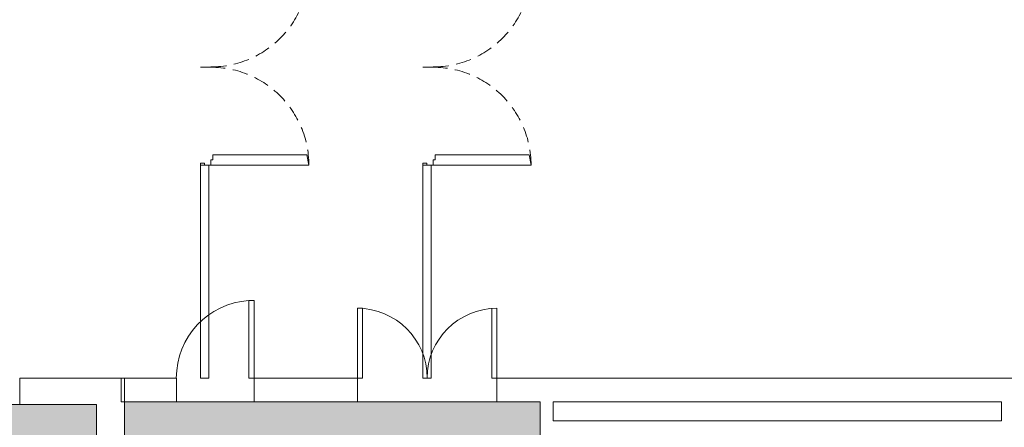
# Model space of a CAD drawing. Units: inches. Extents: x 5920 to 14649, y -490 to 4268.
# Drawn here: x 7709 to 8090, y 279 to 437 of the extents above; entities that cross this region are included whole.
import ezdxf

# ---------------------------------------------------------------- set-up
doc = ezdxf.new("R2010")
doc.units = ezdxf.units.IN
doc.header["$LTSCALE"] = 48
doc.header["$MEASUREMENT"] = 0
doc.linetypes.add('DASHED2', pattern=[0.375, 0.25, -0.125])
for name, color, linetype, lineweight in [('MC-A-AirWall', 7, 'Continuous', 0), ('MC-BLDG Shell', 7, 'Continuous', 0), ('MC-Security', 151, 'Continuous', 0)]:
    doc.layers.add(name, color=color, linetype=linetype, lineweight=lineweight)

# ---------------------------------------------------------------- blocks, each defined once
blk = doc.blocks.new('MC-S-L2-Bldg Shell')
at = {"layer": 'MC-BLDG Shell'}
h = blk.add_hatch(color=151, dxfattribs=at)
h.dxf.hatch_style = 1
h.paths.add_polyline_path([(7098, 50.12), (7269.88, 50.12), (7269.88, 288.5), (7098, 288.5)])
h.paths.add_polyline_path([(7749.88, 50.12), (7910.73, 50.12), (7910.73, 289.25), (7749.88, 289.25)])
h.paths.add_polyline_path([(8224.35, 50.12), (8320.64, 50.12), (8320.64, 289.25), (8224.35, 289.25)])
h.paths.add_polyline_path([(8829.88, 50.12), (9084.28, 50.12), (9084.28, 289.25), (8829.88, 289.25)])
h.paths.add_polyline_path([(9909.88, 50.12), (10506.62, 50.12), (10506.62, 289.25), (9909.88, 289.25)])
h.paths.add_polyline_path([(11810.38, 495.95), (11810.38, 134.07), (12024, 134.07), (12024, 53.87), (12388, 53.87), (12388, 510.12), (12309.88, 510.12), (12309.88, 450.12), (12220, 450.12), (12220, 487.75), (11939.63, 487.75), (11939.63, 495.95)])
h.paths.add_polyline_path([(11395.5, 1446.37), (11708.63, 1446.37), (11708.63, 1255.25), (11395.5, 1255.25)])
for p, q in [((7798.05, 298.5), (7798.05, 325.43)), ((7800.05, 298.5), (7800.05, 325.5)), ((7840.05, 325.5), (7842.05, 325.5)), ((7840.05, 298.5), (7840.05, 325.5)), ((7842.05, 298.5), (7842.05, 325.5)), ((7892.05, 298.5), (7892.05, 325.43)), ((7894.05, 298.5), (7894.05, 325.5)), ((7749.88, 298.5), (7709.38, 298.5)), ((7709.38, 298.5), (7709.38, 288.25)), ((7721.38, 298.5), (7719.63, 298.5)), ((7770.05, 298.5), (7748.63, 298.5)), ((7748.63, 298.5), (7748.63, 289.25)), ((7749.88, 288.25), (7749.88, 298.5)), ((7770.05, 289.25), (7770.05, 298.5)), ((7800.05, 298.5), (7798.05, 298.5)), ((7840.05, 298.5), (7842.05, 298.5)), ((7894.05, 298.5), (7892.05, 298.5)), ((8177.23, 298.5), (7894.05, 298.5)), ((7894.05, 298.5), (7894.05, 289.25)), ((7709.38, 288.25), (7739.13, 288.25)), ((7739.13, 288.25), (7739.13, 50.12)), ((7748.63, 289.25), (7770.05, 289.25)), ((7749.88, 50.12), (7749.88, 288.25)), ((7815.23, 289.25), (7910.73, 289.25)), ((7910.73, 289.25), (7910.73, 50.12)), ((7915.86, 289.25), (8089.32, 289.25)), ((7915.86, 282), (7915.86, 289.25)), ((8089.32, 289.25), (8089.32, 282)), ((8089.32, 282), (7915.86, 282))]:
    blk.add_line(p, q, dxfattribs=at)
for points in [[(7798.05, 298.5), (7800.05, 298.5), (7800.05, 328.5), (7798.05, 328.5)], [(7800.05, 289.25), (7840.05, 289.25), (7840.05, 298.5), (7800.05, 298.5)], [(7910.73, 289.25), (7749.88, 289.25), (7749.88, 50.12), (7910.73, 50.12)]]:
    blk.add_lwpolyline(points, close=True, dxfattribs=at)
at = {"layer": 'MC-BLDG Shell', "color": 151}
blk.add_lwpolyline([(7749.88, 50.12), (7910.73, 50.12), (7910.73, 289.25), (7749.88, 289.25)], close=True, dxfattribs=at)
at = {"layer": 'MC-BLDG Shell'}
for centre, radius, start, end in [((7800.05, 298.5), 30.07, 93.8141, 180), ((7840.05, 298.5), 27, 0, 90), ((7894.05, 298.5), 27, 90, 180)]:
    blk.add_arc(centre, radius, start, end, dxfattribs=at)
blk = doc.blocks.new('MC_Door- Airwall 75x96_p')
for p, q in [((-75.875, 4), (-75.875, 0)), ((-37.9375, 4), (-37.9375, 0)), ((0, 4), (0, 0))]:
    blk.add_line(p, q)
for points in [[(-71.875, 4.75), (-73.875, 4.75), (-73.875, 4), (-75.875, 4), (-75.875, 41.875), (-71.875, 41.125)], [(-4, 4.75), (-2, 4.75), (-2, 4), (0, 4), (0, 41.875), (-4, 41.125)], [(-75.125, 1.5), (-75.125, 0), (-75.875, 0), (-75.875, 1.5)], [(-0.75, 1.5), (-0.75, 0), (0, 0), (0, 1.5)]]:
    blk.add_lwpolyline(points, close=True)
at = {"linetype": 'DASHED2', "ltscale": 0.5}
for centre, start, end in [((-75.875, 4), 0, 90), ((0, 4), 90, 180)]:
    blk.add_arc(centre, 37.875, start, end, dxfattribs=at)
blk = doc.blocks.new('MC-S-L2-Airwalls')
at = {"layer": 'MC-A-AirWall', "linetype": 'ByBlock'}
for p, q in [((7779.38, 380.88), (7779.38, 298.5)), ((7782.63, 298.5), (7782.63, 380.88)), ((7865.38, 380.88), (7865.38, 298.5)), ((7868.63, 298.5), (7868.63, 380.88)), ((7779.38, 298.5), (7782.63, 298.5)), ((7865.38, 298.5), (7868.63, 298.5))]:
    blk.add_line(p, q, dxfattribs=at)
at = {"layer": 'MC-A-AirWall', "color": 4, "rotation": 270}
for p in [(7779.38, 380.88), (7865.38, 380.88)]:
    blk.add_blockref('MC_Door- Airwall 75x96_p', p, dxfattribs=at)
blk = doc.blocks.new('MC-S-L2-Security')
at = {"layer": 'MC-Security'}
h = blk.add_hatch(color=151, dxfattribs=at)
h.dxf.hatch_style = 1
h.paths.add_polyline_path([(6073.88, 316.63), (6389.63, 316.63), (6389.63, 822), (6073.88, 822)])
h.paths.add_polyline_path([(7280.13, 50.12), (7739.13, 50.12), (7739.13, 288.25), (7280.13, 288.25)])
h.paths.add_polyline_path([(8330.89, 50.12), (8819.13, 50.12), (8819.13, 288.25), (8726.88, 288.25), (8726.88, 274.87), (8585.5, 274.87), (8585.5, 288.25), (8330.89, 288.25)])
h.paths.add_polyline_path([(9436.87, 50.12), (9899.63, 50.12), (9899.63, 288.25), (9436.87, 288.25)])
h.paths.add_polyline_path([(10516.87, 50.12), (10979.63, 50.12), (10979.63, 288.25), (10516.87, 288.25)])
at = {"layer": 'MC-Security', "color": 151}
blk.add_lwpolyline([(7280.13, 50.12), (7739.13, 50.12), (7739.13, 288.25), (7280.13, 288.25)], close=True, dxfattribs=at)

msp = doc.modelspace()

# ---------------------------------------------------------------- block references
at = {"layer": 'MC-BLDG Shell'}
msp.add_blockref('MC-S-L2-Bldg Shell', (0, 0), dxfattribs=at)

# ---------------------------------------------------------------- next in the draw order: block references
at = {"layer": 'MC-A-AirWall'}
msp.add_blockref('MC-S-L2-Airwalls', (0, 0), dxfattribs=at)
at = {"layer": 'MC-Security'}
msp.add_blockref('MC-S-L2-Security', (0, 0), dxfattribs=at)

doc.saveas('drawing.dxf')
